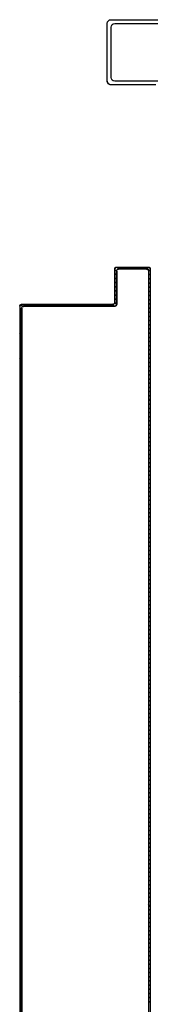
# Model space of a CAD drawing. Units: millimetres. Extents: x -6922 to -6759, y -13613 to -13554.
# Drawn here: x -6794 to -6794, y -13594 to -13593 of the extents above; entities that cross this region are included whole.
import ezdxf

# ---------------------------------------------------------------- set-up
doc = ezdxf.new("R2010")
doc.units = ezdxf.units.MM
doc.layers.add('ARREDI', color=8, linetype='Continuous')

msp = doc.modelspace()

# ---------------------------------------------------------------- linework, layer by layer
at = {"layer": 'ARREDI', "linetype": 'Continuous'}
for p, q in [((-6793.76912, -13593.17035, 1), (-6793.74112, -13593.17035, 1)), ((-6793.77112, -13593.20335, 1), (-6793.77112, -13593.17235, 1)), ((-6793.76912, -13593.20135, 1), (-6793.76912, -13593.17435, 1)), ((-6793.76712, -13593.17235, 1), (-6793.74112, -13593.17235, 1)), ((-6793.77117, -13593.20335, 1), (-6793.77107, -13593.20335, 1)), ((-6793.76912, -13593.2054, 1), (-6793.76912, -13593.2053, 1)), ((-6793.74512, -13593.20535, 1), (-6793.76912, -13593.20535, 1)), ((-6793.74312, -13593.20335, 1), (-6793.76712, -13593.20335, 1)), ((-6793.76716, -13593.32231, 1), (-6793.76716, -13593.30431, 1)), ((-6793.76716, -13593.30431, 1), (-6793.76706, -13593.30431, 1)), ((-6793.76716, -13593.30431, 1), (-6793.76706, -13593.30431, 1)), ((-6793.76707, -13593.30677, 1), (-6793.76617, -13593.30767, 1)), ((-6793.76706, -13593.32231, 1), (-6793.76706, -13593.30431, 1)), ((-6793.76617, -13593.3054, 1), (-6793.76706, -13593.3045, 1)), ((-6793.76616, -13593.32331, 1), (-6793.76616, -13593.30531, 1)), ((-6793.76616, -13593.30531, 1), (-6793.76616, -13593.32331, 1)), ((-6793.76606, -13593.30531, 1), (-6793.76616, -13593.30531, 1)), ((-6793.76616, -13593.30531, 1), (-6793.76606, -13593.30531, 1)), ((-6793.76611, -13593.30326, 1), (-6793.76611, -13593.30336, 1)), ((-6793.76611, -13593.30326, 1), (-6793.74911, -13593.30326, 1)), ((-6793.76611, -13593.30326, 1), (-6793.76611, -13593.30336, 1)), ((-6793.76611, -13593.30336, 1), (-6793.74911, -13593.30336, 1)), ((-6793.76606, -13593.30531, 1), (-6793.76606, -13593.32331, 1)), ((-6793.76595, -13593.30339, 1), (-6793.76506, -13593.30429, 1)), ((-6793.76511, -13593.30426, 1), (-6793.75011, -13593.30426, 1)), ((-6793.76511, -13593.30436, 1), (-6793.76511, -13593.30426, 1)), ((-6793.75011, -13593.30426, 1), (-6793.76511, -13593.30426, 1)), ((-6793.76511, -13593.30426, 1), (-6793.76511, -13593.30436, 1)), ((-6793.75011, -13593.30436, 1), (-6793.76511, -13593.30436, 1)), ((-6793.76279, -13593.30429, 1), (-6793.76368, -13593.30339, 1)), ((-6793.76146, -13593.30339, 1), (-6793.76056, -13593.30429, 1)), ((-6793.75829, -13593.30429, 1), (-6793.75919, -13593.30339, 1)), ((-6793.75696, -13593.30339, 1), (-6793.75607, -13593.30428, 1)), ((-6793.75384, -13593.30428, 1), (-6793.75473, -13593.30339, 1)), ((-6793.75247, -13593.30339, 1), (-6793.75157, -13593.30428, 1)), ((-6793.74817, -13593.30546, 1), (-6793.75024, -13593.30339, 1)), ((-6793.75011, -13593.30436, 1), (-6793.75011, -13593.30426, 1)), ((-6793.75011, -13593.30426, 1), (-6793.75011, -13593.30436, 1)), ((-6793.74916, -13593.30531, 1), (-6793.74906, -13593.30531, 1)), ((-6793.74906, -13593.30531, 1), (-6793.74916, -13593.30531, 1)), ((-6793.74911, -13593.30326, 1), (-6793.74911, -13593.30336, 1)), ((-6793.74911, -13593.30326, 1), (-6793.74911, -13593.30336, 1)), ((-6793.74907, -13593.30679, 1), (-6793.74817, -13593.30769, 1)), ((-6793.74906, -13593.30531, 1), (-6793.74906, -13594.22421, 1)), ((-6793.74816, -13593.30431, 1), (-6793.74816, -13594.22521, 1)), ((-6793.74806, -13593.30431, 1), (-6793.74816, -13593.30431, 1)), ((-6793.74806, -13593.30431, 1), (-6793.74816, -13593.30431, 1)), ((-6793.76617, -13593.30989, 1), (-6793.76707, -13593.309, 1)), ((-6793.76707, -13593.31127, 1), (-6793.76617, -13593.31216, 1)), ((-6793.74817, -13593.30995, 1), (-6793.74907, -13593.30906, 1)), ((-6793.74907, -13593.31128, 1), (-6793.74817, -13593.31218, 1)), ((-6793.76617, -13593.31439, 1), (-6793.76707, -13593.31349, 1)), ((-6793.76707, -13593.31572, 1), (-6793.76617, -13593.31662, 1)), ((-6793.76617, -13593.31888, 1), (-6793.76707, -13593.31799, 1)), ((-6793.74817, -13593.31441, 1), (-6793.74907, -13593.31351, 1)), ((-6793.74907, -13593.31578, 1), (-6793.74817, -13593.31667, 1)), ((-6793.74817, -13593.3189, 1), (-6793.74907, -13593.31801, 1)), ((-6793.81764, -13593.32354, 1), (-6793.81671, -13593.32448, 1)), ((-6793.81711, -13593.32326, 1), (-6793.76811, -13593.32326, 1)), ((-6793.81711, -13593.32326, 1), (-6793.81711, -13593.32336, 1)), ((-6793.81711, -13593.32326, 1), (-6793.81711, -13593.32336, 1)), ((-6793.81711, -13593.32336, 1), (-6793.76811, -13593.32336, 1)), ((-6793.81462, -13593.3243, 1), (-6793.81553, -13593.32338, 1)), ((-6793.81331, -13593.32338, 1), (-6793.81239, -13593.3243, 1)), ((-6793.81012, -13593.3243, 1), (-6793.81104, -13593.32338, 1)), ((-6793.80881, -13593.32338, 1), (-6793.8079, -13593.3243, 1)), ((-6793.80567, -13593.3243, 1), (-6793.80658, -13593.32338, 1)), ((-6793.80432, -13593.32338, 1), (-6793.8034, -13593.3243, 1)), ((-6793.80117, -13593.3243, 1), (-6793.80209, -13593.32338, 1)), ((-6793.79982, -13593.32338, 1), (-6793.79891, -13593.3243, 1)), ((-6793.79668, -13593.3243, 1), (-6793.79759, -13593.32338, 1)), ((-6793.79533, -13593.32338, 1), (-6793.79441, -13593.3243, 1)), ((-6793.79219, -13593.3243, 1), (-6793.7931, -13593.32338, 1)), ((-6793.79083, -13593.32338, 1), (-6793.78992, -13593.3243, 1)), ((-6793.78769, -13593.3243, 1), (-6793.78861, -13593.32338, 1)), ((-6793.78638, -13593.32338, 1), (-6793.78546, -13593.3243, 1)), ((-6793.7832, -13593.3243, 1), (-6793.78411, -13593.32338, 1)), ((-6793.78188, -13593.32338, 1), (-6793.78097, -13593.32429, 1)), ((-6793.7787, -13593.32429, 1), (-6793.77962, -13593.32338, 1)), ((-6793.77739, -13593.32338, 1), (-6793.77647, -13593.32429, 1)), ((-6793.77421, -13593.32429, 1), (-6793.77512, -13593.32338, 1)), ((-6793.77289, -13593.32338, 1), (-6793.77198, -13593.32429, 1)), ((-6793.76975, -13593.32429, 1), (-6793.77067, -13593.32338, 1)), ((-6793.7684, -13593.32338, 1), (-6793.76748, -13593.32429, 1)), ((-6793.76811, -13593.32336, 1), (-6793.76811, -13593.32326, 1)), ((-6793.76811, -13593.32326, 1), (-6793.76811, -13593.32336, 1)), ((-6793.76706, -13593.32231, 1), (-6793.76716, -13593.32231, 1)), ((-6793.76716, -13593.32231, 1), (-6793.76706, -13593.32231, 1)), ((-6793.76617, -13593.32338, 1), (-6793.76709, -13593.32246, 1)), ((-6793.76707, -13593.32022, 1), (-6793.76617, -13593.32111, 1)), ((-6793.76606, -13593.32331, 1), (-6793.76616, -13593.32331, 1)), ((-6793.76606, -13593.32331, 1), (-6793.76616, -13593.32331, 1)), ((-6793.74907, -13593.32027, 1), (-6793.74817, -13593.32117, 1)), ((-6793.74817, -13593.3234, 1), (-6793.74907, -13593.3225, 1)), ((-6793.81816, -13593.32431, 1), (-6793.81806, -13593.32431, 1)), ((-6793.81806, -13593.32431, 1), (-6793.81816, -13593.32431, 1)), ((-6793.81816, -13593.32431, 1), (-6793.81816, -13593.37831, 1)), ((-6793.81806, -13593.32431, 1), (-6793.81806, -13593.37831, 1)), ((-6793.81715, -13593.32627, 1), (-6793.81806, -13593.32535, 1)), ((-6793.81806, -13593.32762, 1), (-6793.81715, -13593.32853, 1)), ((-6793.81716, -13593.32531, 1), (-6793.81716, -13593.94997, 1)), ((-6793.81716, -13594.20421, 1), (-6793.81716, -13593.32531, 1)), ((-6793.81706, -13593.32531, 1), (-6793.81716, -13593.32531, 1)), ((-6793.81716, -13593.32531, 1), (-6793.81706, -13593.32531, 1)), ((-6793.81706, -13593.32531, 1), (-6793.81706, -13594.0505, 1)), ((-6793.81611, -13593.32426, 1), (-6793.76711, -13593.32426, 1)), ((-6793.76711, -13593.32426, 1), (-6793.81611, -13593.32426, 1)), ((-6793.81611, -13593.32426, 1), (-6793.81611, -13593.32436, 1)), ((-6793.81611, -13593.32436, 1), (-6793.81611, -13593.32426, 1)), ((-6793.76711, -13593.32436, 1), (-6793.81611, -13593.32436, 1)), ((-6793.76711, -13593.32436, 1), (-6793.76711, -13593.32426, 1)), ((-6793.76711, -13593.32436, 1), (-6793.76711, -13593.32426, 1)), ((-6793.74907, -13593.32477, 1), (-6793.74817, -13593.32566, 1)), ((-6793.74817, -13593.32789, 1), (-6793.74907, -13593.327, 1)), ((-6793.74907, -13593.32926, 1), (-6793.74817, -13593.33016, 1)), ((-6793.74797, -13593.32534, 1), (-6793.74807, -13593.32534, 1)), ((-6793.74807, -13593.32534, 1), (-6793.74807, -13593.35434, 1)), ((-6793.81715, -13593.33076, 1), (-6793.81806, -13593.32985, 1)), ((-6793.81806, -13593.33207, 1), (-6793.81715, -13593.33299, 1)), ((-6793.81715, -13593.33526, 1), (-6793.81806, -13593.33434, 1)), ((-6793.74817, -13593.33239, 1), (-6793.74907, -13593.33149, 1)), ((-6793.74907, -13593.33372, 1), (-6793.74817, -13593.33461, 1)), ((-6793.81806, -13593.33657, 1), (-6793.81715, -13593.33748, 1)), ((-6793.81715, -13593.33975, 1), (-6793.81806, -13593.33884, 1)), ((-6793.74817, -13593.33688, 1), (-6793.74907, -13593.33599, 1)), ((-6793.74907, -13593.33821, 1), (-6793.74817, -13593.33911, 1)), ((-6793.81806, -13593.34106, 1), (-6793.81715, -13593.34198, 1)), ((-6793.81715, -13593.34425, 1), (-6793.81806, -13593.34333, 1)), ((-6793.74818, -13593.34138, 1), (-6793.74907, -13593.34048, 1)), ((-6793.74907, -13593.34271, 1), (-6793.74818, -13593.3436, 1)), ((-6793.74818, -13593.34587, 1), (-6793.74907, -13593.34498, 1)), ((-6793.81806, -13593.34556, 1), (-6793.81715, -13593.34647, 1)), ((-6793.81715, -13593.34874, 1), (-6793.81806, -13593.34783, 1)), ((-6793.81806, -13593.35005, 1), (-6793.81715, -13593.35097, 1)), ((-6793.74907, -13593.3472, 1), (-6793.74818, -13593.3481, 1)), ((-6793.74818, -13593.35032, 1), (-6793.74907, -13593.34943, 1)), ((-6793.81715, -13593.3532, 1), (-6793.81806, -13593.35228, 1)), ((-6793.81806, -13593.35455, 1), (-6793.81715, -13593.35546, 1)), ((-6793.74907, -13593.3517, 1), (-6793.74818, -13593.35259, 1)), ((-6793.74818, -13593.35482, 1), (-6793.74907, -13593.35392, 1)), ((-6793.74797, -13593.35434, 1), (-6793.74807, -13593.35434, 1)), ((-6793.81715, -13593.35769, 1), (-6793.81806, -13593.35678, 1)), ((-6793.81806, -13593.35904, 1), (-6793.81715, -13593.35996, 1)), ((-6793.74907, -13593.35619, 1), (-6793.74818, -13593.35709, 1)), ((-6793.74818, -13593.35931, 1), (-6793.74907, -13593.35842, 1)), ((-6793.74907, -13593.36069, 1), (-6793.74818, -13593.36158, 1)), ((-6793.81715, -13593.36219, 1), (-6793.81806, -13593.36127, 1)), ((-6793.81806, -13593.36354, 1), (-6793.81715, -13593.36445, 1)), ((-6793.81715, -13593.36668, 1), (-6793.81806, -13593.36577, 1)), ((-6793.74818, -13593.36381, 1), (-6793.74907, -13593.36291, 1)), ((-6793.74907, -13593.36514, 1), (-6793.74818, -13593.36604, 1)), ((-6793.81806, -13593.36799, 1), (-6793.81715, -13593.36891, 1)), ((-6793.81715, -13593.37117, 1), (-6793.81806, -13593.37026, 1)), ((-6793.74818, -13593.3683, 1), (-6793.74907, -13593.36741, 1)), ((-6793.74907, -13593.36964, 1), (-6793.74818, -13593.37053, 1)), ((-6793.81806, -13593.37249, 1), (-6793.81715, -13593.3734, 1)), ((-6793.81715, -13593.37567, 1), (-6793.81806, -13593.37475, 1)), ((-6793.74818, -13593.3728, 1), (-6793.74907, -13593.3719, 1)), ((-6793.74907, -13593.37413, 1), (-6793.74818, -13593.37503, 1)), ((-6793.74818, -13593.37729, 1), (-6793.74907, -13593.3764, 1)), ((-6793.81816, -13593.37831, 1), (-6793.81816, -13594.20521, 1)), ((-6793.81806, -13593.37831, 1), (-6793.81816, -13593.37831, 1)), ((-6793.81806, -13593.37831, 1), (-6793.81816, -13593.37831, 1)), ((-6793.81807, -13593.37698, 1), (-6793.81715, -13593.3779, 1)), ((-6793.81806, -13593.37831, 1), (-6793.81806, -13594.0505, 1)), ((-6793.81715, -13593.38016, 1), (-6793.81805, -13593.37927, 1)), ((-6793.81805, -13593.3815, 1), (-6793.81715, -13593.38239, 1)), ((-6793.74907, -13593.37863, 1), (-6793.74818, -13593.37952, 1)), ((-6793.74818, -13593.38179, 1), (-6793.74907, -13593.38089, 1)), ((-6793.81715, -13593.38466, 1), (-6793.81805, -13593.38376, 1)), ((-6793.81805, -13593.38599, 1), (-6793.81715, -13593.38689, 1)), ((-6793.74907, -13593.38312, 1), (-6793.74818, -13593.38402, 1)), ((-6793.74818, -13593.38624, 1), (-6793.74907, -13593.38535, 1)), ((-6793.81715, -13593.38911, 1), (-6793.81805, -13593.38822, 1)), ((-6793.81805, -13593.39049, 1), (-6793.81715, -13593.39138, 1)), ((-6793.81715, -13593.39361, 1), (-6793.81805, -13593.39271, 1)), ((-6793.74908, -13593.39211, 1), (-6793.74818, -13593.393, 1)), ((-6793.74907, -13593.38762, 1), (-6793.74818, -13593.38851, 1)), ((-6793.74818, -13593.39074, 1), (-6793.74907, -13593.38984, 1)), ((-6793.81805, -13593.39498, 1), (-6793.81715, -13593.39588, 1)), ((-6793.81715, -13593.3981, 1), (-6793.81805, -13593.39721, 1)), ((-6793.74818, -13593.39523, 1), (-6793.74908, -13593.39434, 1)), ((-6793.74908, -13593.3966, 1), (-6793.74818, -13593.3975, 1)), ((-6793.81805, -13593.39948, 1), (-6793.81715, -13593.40037, 1)), ((-6793.81715, -13593.4026, 1), (-6793.81805, -13593.4017, 1)), ((-6793.74818, -13593.39973, 1), (-6793.74908, -13593.39883, 1)), ((-6793.74908, -13593.40106, 1), (-6793.74818, -13593.40195, 1)), ((-6793.74818, -13593.40422, 1), (-6793.74908, -13593.40333, 1)), ((-6793.81805, -13593.40393, 1), (-6793.81715, -13593.40483, 1)), ((-6793.81715, -13593.40709, 1), (-6793.81805, -13593.4062, 1)), ((-6793.81805, -13593.40842, 1), (-6793.81715, -13593.40932, 1)), ((-6793.74908, -13593.40555, 1), (-6793.74818, -13593.40645, 1)), ((-6793.74818, -13593.40872, 1), (-6793.74908, -13593.40782, 1)), ((-6793.81715, -13593.41159, 1), (-6793.81805, -13593.41069, 1)), ((-6793.81805, -13593.41292, 1), (-6793.81715, -13593.41381, 1)), ((-6793.74908, -13593.41005, 1), (-6793.74818, -13593.41094, 1)), ((-6793.74818, -13593.41321, 1), (-6793.74908, -13593.41232, 1)), ((-6793.81715, -13593.41608, 1), (-6793.81805, -13593.41519, 1)), ((-6793.81805, -13593.41741, 1), (-6793.81715, -13593.41831, 1)), ((-6793.74908, -13593.41454, 1), (-6793.74818, -13593.41544, 1)), ((-6793.74818, -13593.41771, 1), (-6793.74908, -13593.41681, 1)), ((-6793.74908, -13593.41904, 1), (-6793.74818, -13593.41993, 1)), ((-6793.81715, -13593.42058, 1), (-6793.81805, -13593.41968, 1)), ((-6793.81805, -13593.42191, 1), (-6793.81716, -13593.4228, 1)), ((-6793.81716, -13593.42503, 1), (-6793.81805, -13593.42414, 1)), ((-6793.74818, -13593.42216, 1), (-6793.74908, -13593.42127, 1)), ((-6793.74908, -13593.42353, 1), (-6793.74818, -13593.42443, 1)), ((-6793.81805, -13593.4264, 1), (-6793.81716, -13593.4273, 1)), ((-6793.81716, -13593.42953, 1), (-6793.81805, -13593.42863, 1)), ((-6793.74818, -13593.42666, 1), (-6793.74908, -13593.42576, 1)), ((-6793.74908, -13593.42803, 1), (-6793.74818, -13593.42892, 1)), ((-6793.81805, -13593.4309, 1), (-6793.81716, -13593.43179, 1)), ((-6793.81716, -13593.43402, 1), (-6793.81805, -13593.43313, 1)), ((-6793.74818, -13593.43115, 1), (-6793.74908, -13593.43026, 1)), ((-6793.74908, -13593.43252, 1), (-6793.74818, -13593.43342, 1)), ((-6793.74818, -13593.43564, 1), (-6793.74908, -13593.43475, 1)), ((-6793.81805, -13593.43539, 1), (-6793.81716, -13593.43629, 1)), ((-6793.81716, -13593.43852, 1), (-6793.81805, -13593.43762, 1)), ((-6793.81805, -13593.43985, 1), (-6793.81716, -13593.44074, 1)), ((-6793.74908, -13593.43698, 1), (-6793.74818, -13593.43787, 1)), ((-6793.74819, -13593.44014, 1), (-6793.74908, -13593.43924, 1)), ((-6793.81716, -13593.44301, 1), (-6793.81805, -13593.44212, 1)), ((-6793.81805, -13593.44434, 1), (-6793.81716, -13593.44524, 1)), ((-6793.74908, -13593.44147, 1), (-6793.74819, -13593.44237, 1)), ((-6793.74819, -13593.44463, 1), (-6793.74908, -13593.44374, 1)), ((-6793.81716, -13593.4475, 1), (-6793.81805, -13593.44661, 1)), ((-6793.81805, -13593.44884, 1), (-6793.81716, -13593.44973, 1)), ((-6793.74908, -13593.44597, 1), (-6793.74819, -13593.44686, 1)), ((-6793.74817, -13593.44915, 1), (-6793.74908, -13593.44823, 1)), ((-6793.74906, -13593.45048, 1), (-6793.74817, -13593.45138, 1)), ((-6793.81716, -13593.452, 1), (-6793.81805, -13593.4511, 1)), ((-6793.81805, -13593.45333, 1), (-6793.81716, -13593.45423, 1)), ((-6793.81716, -13593.45649, 1), (-6793.81805, -13593.4556, 1)), ((-6793.74817, -13593.45364, 1), (-6793.74906, -13593.45275, 1)), ((-6793.74906, -13593.45498, 1), (-6793.74817, -13593.45587, 1)), ((-6793.81805, -13593.45783, 1), (-6793.81716, -13593.45872, 1)), ((-6793.81716, -13593.46095, 1), (-6793.81805, -13593.46005, 1)), ((-6793.74817, -13593.4581, 1), (-6793.74906, -13593.4572, 1)), ((-6793.74906, -13593.45947, 1), (-6793.74817, -13593.46037, 1)), ((-6793.81805, -13593.46232, 1), (-6793.81716, -13593.46322, 1)), ((-6793.81716, -13593.46544, 1), (-6793.81805, -13593.46455, 1)), ((-6793.81805, -13593.46682, 1), (-6793.81716, -13593.46771, 1)), ((-6793.74817, -13593.46259, 1), (-6793.74906, -13593.4617, 1)), ((-6793.74906, -13593.46397, 1), (-6793.74817, -13593.46486, 1)), ((-6793.74817, -13593.46709, 1), (-6793.74906, -13593.46619, 1)), ((-6793.81716, -13593.46994, 1), (-6793.81805, -13593.46904, 1)), ((-6793.81805, -13593.47131, 1), (-6793.81716, -13593.47221, 1)), ((-6793.74906, -13593.46846, 1), (-6793.74817, -13593.46935, 1)), ((-6793.74817, -13593.47158, 1), (-6793.74906, -13593.47069, 1)), ((-6793.81716, -13593.47443, 1), (-6793.81806, -13593.47354, 1)), ((-6793.81806, -13593.47577, 1), (-6793.81716, -13593.47666, 1)), ((-6793.74906, -13593.47291, 1), (-6793.74817, -13593.47381, 1)), ((-6793.74817, -13593.47608, 1), (-6793.74906, -13593.47518, 1)), ((-6793.74906, -13593.47741, 1), (-6793.74817, -13593.4783, 1)), ((-6793.81716, -13593.47893, 1), (-6793.81806, -13593.47803, 1)), ((-6793.81806, -13593.48026, 1), (-6793.81716, -13593.48116, 1)), ((-6793.81716, -13593.48342, 1), (-6793.81806, -13593.48253, 1)), ((-6793.74817, -13593.48057, 1), (-6793.74906, -13593.47968, 1)), ((-6793.74906, -13593.4819, 1), (-6793.74817, -13593.4828, 1)), ((-6793.81806, -13593.48476, 1), (-6793.81716, -13593.48565, 1)), ((-6793.81716, -13593.48792, 1), (-6793.81806, -13593.48702, 1)), ((-6793.74817, -13593.48507, 1), (-6793.74906, -13593.48417, 1)), ((-6793.74906, -13593.4864, 1), (-6793.74817, -13593.48729, 1)), ((-6793.81806, -13593.48925, 1), (-6793.81716, -13593.49014, 1)), ((-6793.81716, -13593.49241, 1), (-6793.81806, -13593.49152, 1)), ((-6793.74817, -13593.48956, 1), (-6793.74907, -13593.48867, 1)), ((-6793.74907, -13593.49089, 1), (-6793.74817, -13593.49179, 1)), ((-6793.74817, -13593.49402, 1), (-6793.74907, -13593.49312, 1)), ((-6793.81806, -13593.49374, 1), (-6793.81714, -13593.49466, 1)), ((-6793.81714, -13593.49689, 1), (-6793.81806, -13593.49597, 1)), ((-6793.81806, -13593.49824, 1), (-6793.81714, -13593.49915, 1)), ((-6793.74907, -13593.49539, 1), (-6793.74817, -13593.49628, 1)), ((-6793.74817, -13593.49851, 1), (-6793.74907, -13593.49762, 1)), ((-6793.81714, -13593.50138, 1), (-6793.81806, -13593.50047, 1)), ((-6793.81806, -13593.50273, 1), (-6793.81714, -13593.50365, 1)), ((-6793.74907, -13593.49988, 1), (-6793.74817, -13593.50078, 1)), ((-6793.74817, -13593.50301, 1), (-6793.74907, -13593.50211, 1)), ((-6793.81714, -13593.50588, 1), (-6793.81806, -13593.50496, 1)), ((-6793.81806, -13593.50723, 1), (-6793.81714, -13593.50814, 1)), ((-6793.74907, -13593.50438, 1), (-6793.74817, -13593.50527, 1)), ((-6793.74817, -13593.5075, 1), (-6793.74907, -13593.50661, 1)), ((-6793.74907, -13593.50883, 1), (-6793.74817, -13593.50973, 1)), ((-6793.81714, -13593.51037, 1), (-6793.81806, -13593.50946, 1)), ((-6793.81806, -13593.51168, 1), (-6793.81714, -13593.5126, 1)), ((-6793.81714, -13593.51487, 1), (-6793.81806, -13593.51395, 1)), ((-6793.74817, -13593.51199, 1), (-6793.74907, -13593.5111, 1)), ((-6793.74907, -13593.51333, 1), (-6793.74817, -13593.51422, 1)), ((-6793.81806, -13593.51618, 1), (-6793.81714, -13593.51709, 1)), ((-6793.81714, -13593.51936, 1), (-6793.81806, -13593.51845, 1)), ((-6793.74817, -13593.51649, 1), (-6793.74907, -13593.51559, 1)), ((-6793.74907, -13593.51782, 1), (-6793.74817, -13593.51872, 1)), ((-6793.81806, -13593.52067, 1), (-6793.81715, -13593.52159, 1)), ((-6793.81715, -13593.52385, 1), (-6793.81806, -13593.52294, 1)), ((-6793.74817, -13593.52098, 1), (-6793.74907, -13593.52009, 1)), ((-6793.74907, -13593.52232, 1), (-6793.74817, -13593.52321, 1)), ((-6793.74817, -13593.52548, 1), (-6793.74907, -13593.52458, 1)), ((-6793.81806, -13593.52517, 1), (-6793.81715, -13593.52608, 1)), ((-6793.81715, -13593.52831, 1), (-6793.81806, -13593.5274, 1)), ((-6793.81806, -13593.52966, 1), (-6793.81715, -13593.53058, 1)), ((-6793.74907, -13593.52681, 1), (-6793.74817, -13593.52771, 1)), ((-6793.74817, -13593.52993, 1), (-6793.74907, -13593.52904, 1)), ((-6793.81715, -13593.5328, 1), (-6793.81806, -13593.53189, 1)), ((-6793.81806, -13593.53416, 1), (-6793.81715, -13593.53507, 1)), ((-6793.74907, -13593.53131, 1), (-6793.74817, -13593.5322, 1)), ((-6793.74817, -13593.53443, 1), (-6793.74907, -13593.53353, 1)), ((-6793.81715, -13593.5373, 1), (-6793.81806, -13593.53638, 1)), ((-6793.81806, -13593.53865, 1), (-6793.81715, -13593.53957, 1)), ((-6793.81715, -13593.54179, 1), (-6793.81806, -13593.54088, 1)), ((-6793.74907, -13593.5358, 1), (-6793.74818, -13593.5367, 1)), ((-6793.74818, -13593.53892, 1), (-6793.74907, -13593.53803, 1)), ((-6793.74907, -13593.5403, 1), (-6793.74818, -13593.54119, 1)), ((-6793.81806, -13593.54315, 1), (-6793.81715, -13593.54406, 1)), ((-6793.81715, -13593.54629, 1), (-6793.81806, -13593.54537, 1)), ((-6793.74818, -13593.54342, 1), (-6793.74907, -13593.54252, 1)), ((-6793.74907, -13593.54475, 1), (-6793.74818, -13593.54565, 1)), ((-6793.81806, -13593.5476, 1), (-6793.81715, -13593.54852, 1)), ((-6793.81715, -13593.55078, 1), (-6793.81806, -13593.54987, 1)), ((-6793.74818, -13593.54791, 1), (-6793.74907, -13593.54702, 1)), ((-6793.74907, -13593.54925, 1), (-6793.74818, -13593.55014, 1)), ((-6793.81806, -13593.5521, 1), (-6793.81715, -13593.55301, 1)), ((-6793.81715, -13593.55528, 1), (-6793.81806, -13593.55436, 1)), ((-6793.81806, -13593.55659, 1), (-6793.81715, -13593.55751, 1)), ((-6793.74818, -13593.55241, 1), (-6793.74907, -13593.55151, 1)), ((-6793.74907, -13593.55374, 1), (-6793.74818, -13593.55463, 1)), ((-6793.74818, -13593.5569, 1), (-6793.74907, -13593.55601, 1)), ((-6793.81715, -13593.55977, 1), (-6793.81806, -13593.55886, 1)), ((-6793.81806, -13593.56109, 1), (-6793.81715, -13593.562, 1)), ((-6793.74907, -13593.55823, 1), (-6793.74818, -13593.55913, 1)), ((-6793.74818, -13593.5614, 1), (-6793.74907, -13593.5605, 1)), ((-6793.81715, -13593.56423, 1), (-6793.81806, -13593.56331, 1)), ((-6793.81806, -13593.56558, 1), (-6793.81715, -13593.56649, 1)), ((-6793.74907, -13593.56273, 1), (-6793.74818, -13593.56362, 1)), ((-6793.74818, -13593.56585, 1), (-6793.74907, -13593.56496, 1)), ((-6793.74907, -13593.56722, 1), (-6793.74818, -13593.56812, 1)), ((-6793.81715, -13593.57322, 1), (-6793.81807, -13593.5723, 1)), ((-6793.81715, -13593.56872, 1), (-6793.81806, -13593.56781, 1)), ((-6793.81806, -13593.57007, 1), (-6793.81715, -13593.57099, 1)), ((-6793.74818, -13593.57035, 1), (-6793.74907, -13593.56945, 1)), ((-6793.74907, -13593.57172, 1), (-6793.74818, -13593.57261, 1)), ((-6793.81807, -13593.57457, 1), (-6793.81715, -13593.57548, 1)), ((-6793.81715, -13593.57771, 1), (-6793.81805, -13593.57682, 1)), ((-6793.74818, -13593.57484, 1), (-6793.74907, -13593.57395, 1)), ((-6793.74907, -13593.57621, 1), (-6793.74818, -13593.57711, 1)), ((-6793.81805, -13593.57908, 1), (-6793.81715, -13593.57998, 1)), ((-6793.81715, -13593.58221, 1), (-6793.81805, -13593.58131, 1)), ((-6793.74818, -13593.57934, 1), (-6793.74907, -13593.57844, 1)), ((-6793.74907, -13593.58067, 1), (-6793.74818, -13593.58156, 1)), ((-6793.74818, -13593.58383, 1), (-6793.74907, -13593.58294, 1)), ((-6793.81805, -13593.58354, 1), (-6793.81715, -13593.58443, 1)), ((-6793.81715, -13593.5867, 1), (-6793.81805, -13593.58581, 1)), ((-6793.81805, -13593.58803, 1), (-6793.81715, -13593.58893, 1)), ((-6793.74818, -13593.58832, 1), (-6793.74908, -13593.58743, 1)), ((-6793.74907, -13593.58516, 1), (-6793.74818, -13593.58606, 1)), ((-6793.81715, -13593.5912, 1), (-6793.81805, -13593.5903, 1)), ((-6793.81805, -13593.59253, 1), (-6793.81715, -13593.59342, 1)), ((-6793.74908, -13593.58966, 1), (-6793.74818, -13593.59055, 1)), ((-6793.74816, -13593.59284, 1), (-6793.74908, -13593.59192, 1)), ((-6793.81715, -13593.59569, 1), (-6793.81805, -13593.5948, 1)), ((-6793.81805, -13593.59702, 1), (-6793.81715, -13593.59792, 1)), ((-6793.74906, -13593.59417, 1), (-6793.74816, -13593.59507, 1)), ((-6793.74816, -13593.59729, 1), (-6793.74906, -13593.5964, 1)), ((-6793.74906, -13593.59867, 1), (-6793.74816, -13593.59956, 1)), ((-6793.81715, -13593.60015, 1), (-6793.81805, -13593.59925, 1)), ((-6793.81805, -13593.60152, 1), (-6793.81715, -13593.60241, 1)), ((-6793.81715, -13593.60464, 1), (-6793.81805, -13593.60375, 1)), ((-6793.74816, -13593.60179, 1), (-6793.74906, -13593.60089, 1)), ((-6793.74906, -13593.60316, 1), (-6793.74816, -13593.60406, 1)), ((-6793.81805, -13593.60601, 1), (-6793.81715, -13593.60691, 1)), ((-6793.81715, -13593.60913, 1), (-6793.81805, -13593.60824, 1)), ((-6793.74816, -13593.60628, 1), (-6793.74906, -13593.60539, 1)), ((-6793.74906, -13593.60766, 1), (-6793.74816, -13593.60855, 1)), ((-6793.81805, -13593.61051, 1), (-6793.81715, -13593.6114, 1)), ((-6793.81715, -13593.61363, 1), (-6793.81805, -13593.61273, 1)), ((-6793.74816, -13593.61078, 1), (-6793.74906, -13593.60988, 1)), ((-6793.74906, -13593.61215, 1), (-6793.74816, -13593.61305, 1)), ((-6793.74816, -13593.61527, 1), (-6793.74906, -13593.61438, 1)), ((-6793.81805, -13593.615, 1), (-6793.81715, -13593.6159, 1)), ((-6793.81716, -13593.61812, 1), (-6793.81805, -13593.61723, 1)), ((-6793.81805, -13593.61946, 1), (-6793.81716, -13593.62035, 1)), ((-6793.74906, -13593.61661, 1), (-6793.74816, -13593.6175, 1)), ((-6793.74816, -13593.61977, 1), (-6793.74906, -13593.61887, 1)), ((-6793.81716, -13593.62262, 1), (-6793.81805, -13593.62172, 1)), ((-6793.81805, -13593.62395, 1), (-6793.81716, -13593.62485, 1)), ((-6793.74906, -13593.6211, 1), (-6793.74816, -13593.622, 1)), ((-6793.74816, -13593.62426, 1), (-6793.74906, -13593.62337, 1)), ((-6793.81716, -13593.62711, 1), (-6793.81805, -13593.62622, 1)), ((-6793.81805, -13593.62845, 1), (-6793.81716, -13593.62934, 1)), ((-6793.81716, -13593.63161, 1), (-6793.81805, -13593.63071, 1)), ((-6793.74906, -13593.6256, 1), (-6793.74816, -13593.62649, 1)), ((-6793.74816, -13593.62876, 1), (-6793.74906, -13593.62786, 1)), ((-6793.74906, -13593.63009, 1), (-6793.74816, -13593.63098, 1)), ((-6793.81805, -13593.63294, 1), (-6793.81716, -13593.63384, 1)), ((-6793.81716, -13593.63606, 1), (-6793.81805, -13593.63517, 1)), ((-6793.74816, -13593.63321, 1), (-6793.74906, -13593.63232, 1)), ((-6793.74906, -13593.63458, 1), (-6793.74817, -13593.63548, 1)), ((-6793.81805, -13593.63744, 1), (-6793.81716, -13593.63833, 1)), ((-6793.81716, -13593.64056, 1), (-6793.81805, -13593.63966, 1)), ((-6793.74817, -13593.63771, 1), (-6793.74906, -13593.63681, 1)), ((-6793.74906, -13593.63908, 1), (-6793.74817, -13593.63997, 1)), ((-6793.74817, -13593.6422, 1), (-6793.74906, -13593.64131, 1)), ((-6793.81805, -13593.64193, 1), (-6793.81716, -13593.64283, 1)), ((-6793.81716, -13593.64505, 1), (-6793.81805, -13593.64416, 1)), ((-6793.81805, -13593.64642, 1), (-6793.81716, -13593.64732, 1)), ((-6793.74906, -13593.64357, 1), (-6793.74817, -13593.64447, 1)), ((-6793.74817, -13593.6467, 1), (-6793.74906, -13593.6458, 1)), ((-6793.81716, -13593.64955, 1), (-6793.81805, -13593.64865, 1)), ((-6793.81805, -13593.65092, 1), (-6793.81716, -13593.65181, 1)), ((-6793.74906, -13593.64807, 1), (-6793.74817, -13593.64896, 1)), ((-6793.74817, -13593.65119, 1), (-6793.74906, -13593.6503, 1)), ((-6793.81716, -13593.65404, 1), (-6793.81805, -13593.65315, 1)), ((-6793.81805, -13593.65537, 1), (-6793.81716, -13593.65627, 1)), ((-6793.74906, -13593.65252, 1), (-6793.74817, -13593.65342, 1)), ((-6793.74817, -13593.65569, 1), (-6793.74906, -13593.65479, 1)), ((-6793.74906, -13593.65702, 1), (-6793.74817, -13593.65791, 1)), ((-6793.81716, -13593.65854, 1), (-6793.81805, -13593.65764, 1)), ((-6793.81805, -13593.65987, 1), (-6793.81716, -13593.66076, 1)), ((-6793.81714, -13593.66305, 1), (-6793.81805, -13593.66214, 1)), ((-6793.74817, -13593.66018, 1), (-6793.74906, -13593.65929, 1)), ((-6793.74906, -13593.66151, 1), (-6793.74817, -13593.66241, 1)), ((-6793.81805, -13593.66436, 1), (-6793.81714, -13593.66528, 1)), ((-6793.81714, -13593.66755, 1), (-6793.81805, -13593.66663, 1)), ((-6793.74817, -13593.66468, 1), (-6793.74906, -13593.66378, 1)), ((-6793.74906, -13593.66601, 1), (-6793.74817, -13593.6669, 1)), ((-6793.81806, -13593.66886, 1), (-6793.81714, -13593.66977, 1)), ((-6793.81714, -13593.672, 1), (-6793.81806, -13593.67109, 1)), ((-6793.74817, -13593.66913, 1), (-6793.74906, -13593.66824, 1)), ((-6793.74906, -13593.6705, 1), (-6793.74817, -13593.6714, 1)), ((-6793.74817, -13593.67362, 1), (-6793.74906, -13593.67273, 1)), ((-6793.81806, -13593.67335, 1), (-6793.81714, -13593.67427, 1)), ((-6793.81714, -13593.6765, 1), (-6793.81806, -13593.67558, 1)), ((-6793.81806, -13593.67785, 1), (-6793.81714, -13593.67876, 1)), ((-6793.74906, -13593.675, 1), (-6793.74817, -13593.67589, 1)), ((-6793.74817, -13593.67812, 1), (-6793.74906, -13593.67722, 1)), ((-6793.81714, -13593.68099, 1), (-6793.81806, -13593.68008, 1)), ((-6793.81806, -13593.68234, 1), (-6793.81714, -13593.68326, 1)), ((-6793.74906, -13593.67949, 1), (-6793.74817, -13593.68039, 1)), ((-6793.74817, -13593.68261, 1), (-6793.74906, -13593.68172, 1)), ((-6793.81714, -13593.68548, 1), (-6793.81806, -13593.68457, 1)), ((-6793.81806, -13593.68684, 1), (-6793.81714, -13593.68775, 1)), ((-6793.74907, -13593.68399, 1), (-6793.74817, -13593.68488, 1)), ((-6793.74817, -13593.68711, 1), (-6793.74907, -13593.68621, 1)), ((-6793.74907, -13593.68844, 1), (-6793.74817, -13593.68934, 1)), ((-6793.81714, -13593.68998, 1), (-6793.81806, -13593.68906, 1)), ((-6793.81806, -13593.69129, 1), (-6793.81714, -13593.69221, 1)), ((-6793.81714, -13593.69447, 1), (-6793.81806, -13593.69356, 1)), ((-6793.74817, -13593.6916, 1), (-6793.74907, -13593.69071, 1)), ((-6793.74907, -13593.69294, 1), (-6793.74817, -13593.69383, 1)), ((-6793.81806, -13593.69579, 1), (-6793.81714, -13593.6967, 1)), ((-6793.81714, -13593.69897, 1), (-6793.81806, -13593.69805, 1)), ((-6793.74817, -13593.6961, 1), (-6793.74907, -13593.6952, 1)), ((-6793.74907, -13593.69743, 1), (-6793.74817, -13593.69833, 1))]:
    msp.add_line(p, q, dxfattribs=at)
at = {"layer": 'ARREDI', "linetype": 'Continuous', "extrusion": (0, 0, -1)}
for centre, major_axis, start_param, end_param in [((-6793.76912, -13593.17235, 1), (0.00141, 0.00141), 3.926991, 5.497787), ((-6793.76712, -13593.17435, 1), (0.00141, 0.00141), 3.926991, 5.497787), ((-6793.76712, -13593.20135, 1), (-0.00141, 0.00141), 3.926991, 5.497787), ((-6793.76912, -13593.20335, 1), (0.00145, 0.00145), 2.356194, 3.926991), ((-6793.76912, -13593.20335, 1), (-0.00138, 0.00138), 3.926991, 5.497787), ((-6793.76611, -13593.30431, 1), (0.000742, 0.000742), 3.926991, 5.497787), ((-6793.76611, -13593.30431, 1), (0.000672, 0.000672), 3.926991, 5.497787), ((-6793.76511, -13593.30531, 1), (0.000742, 0.000742), 3.926991, 5.497787), ((-6793.76511, -13593.30531, 1), (0.000742, 0.000742), 3.926991, 5.497787), ((-6793.76511, -13593.30531, 1), (0.000672, 0.000672), 3.926991, 5.497787), ((-6793.75011, -13593.30531, 1), (-0.000742, 0.000742), 0.785398, 2.356194), ((-6793.75011, -13593.30531, 1), (-0.000742, 0.000742), 0.785398, 2.356194), ((-6793.75011, -13593.30531, 1), (-0.000672, 0.000672), 0.785398, 2.356194), ((-6793.74911, -13593.30431, 1), (-0.000742, 0.000742), 0.785398, 2.356194), ((-6793.74911, -13593.30431, 1), (-0.000672, 0.000672), 0.785398, 2.356194), ((-6793.81711, -13593.32431, 1), (0.000742, 0.000742), 3.926991, 5.497787), ((-6793.81711, -13593.32431, 1), (0.000672, 0.000672), 3.926991, 5.497787), ((-6793.76811, -13593.32231, 1), (0.000672, 0.000672), 0.785398, 2.356194), ((-6793.76811, -13593.32231, 1), (-0.000742, 0.000742), 2.356194, 3.926991), ((-6793.76711, -13593.32331, 1), (0.000672, 0.000672), 0.785398, 2.356194), ((-6793.76711, -13593.32331, 1), (0.000672, 0.000672), 0.785398, 2.356194), ((-6793.76711, -13593.32331, 1), (-0.000742, 0.000742), 2.356194, 3.926991), ((-6793.81611, -13593.32531, 1), (0.000742, 0.000742), 3.926991, 5.497787), ((-6793.81611, -13593.32531, 1), (0.000742, 0.000742), 3.926991, 5.497787), ((-6793.81611, -13593.32531, 1), (0.000672, 0.000672), 3.926991, 5.497787)]:
    msp.add_ellipse(centre, major_axis=major_axis, ratio=1, start_param=start_param, end_param=end_param, dxfattribs=at)
at = {"layer": 'ARREDI', "linetype": 'Continuous'}
for points in [[(-6793.76716, -13593.32231, 1), (-6793.76716, -13593.30431, 1), (-6793.76706, -13593.32231, 1), (-6793.76706, -13593.30431, 1)], [(-6793.76606, -13593.30531, 1), (-6793.76606, -13593.32331, 1), (-6793.76616, -13593.30531, 1), (-6793.76616, -13593.32331, 1)], [(-6793.75011, -13593.30436, 1), (-6793.76511, -13593.30436, 1), (-6793.75011, -13593.30426, 1), (-6793.76511, -13593.30426, 1)], [(-6793.81711, -13593.32326, 1), (-6793.76811, -13593.32326, 1), (-6793.81711, -13593.32336, 1), (-6793.76811, -13593.32336, 1)], [(-6793.81806, -13593.32431, 1), (-6793.81806, -13593.37831, 1), (-6793.81816, -13593.32431, 1), (-6793.81816, -13593.37831, 1)], [(-6793.76711, -13593.32436, 1), (-6793.81611, -13593.32436, 1), (-6793.76711, -13593.32426, 1), (-6793.81611, -13593.32426, 1)]]:
    msp.add_solid(points, dxfattribs=at)

doc.saveas('drawing.dxf')
